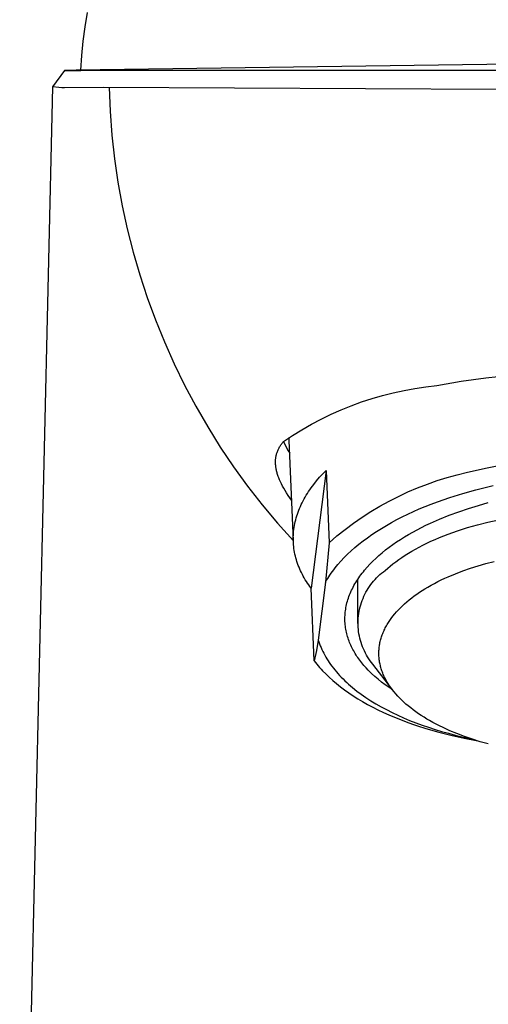
# Model space of a CAD drawing. Units: millimetres. Extents: x -199 to 104, y -208 to 207.
# Drawn here: x 57 to 75, y 128 to 168 of the extents above; entities that cross this region are included whole.
import ezdxf

# ---------------------------------------------------------------- set-up
doc = ezdxf.new("R2010")
doc.units = ezdxf.units.MM
doc.header["$MEASUREMENT"] = 0
doc.layers.add('Default', color=7, linetype='Continuous', true_color=0x000000)

msp = doc.modelspace()

# ---------------------------------------------------------------- linework, layer by layer
at = {"layer": 'Default', "color": 7, "true_color": 0xffffff}
for p, q in [((59.178, 167.24), (59.27, 167.818)), ((59.102, 166.66), (59.178, 167.24)), ((59.043, 166.078), (59.102, 166.66)), ((59.001, 165.494), (59.043, 166.078)), ((58.345, 165.476), (57.86, 164.816)), ((58.817, 165.49), (58.344, 165.476)), ((58.344, 165.476), (59, 165.472)), ((79.367, 165.778), (58.817, 165.49)), ((59, 165.472), (60.409, 165.486)), ((60.409, 165.486), (79.35, 165.491)), ((57.859, 164.816), (56.534, 107.71)), ((58.117, 164.786), (57.859, 164.816)), ((58.233, 164.781), (58.117, 164.786)), ((58.348, 164.78), (58.233, 164.781)), ((59.921, 164.79), (58.348, 164.78)), ((75.793, 164.71), (59.921, 164.79)), ((60.142, 164.79), (60.183, 163.829)), ((60.183, 163.829), (60.257, 162.869)), ((60.257, 162.869), (60.363, 161.913)), ((60.363, 161.913), (60.503, 160.961)), ((60.503, 160.961), (60.675, 160.015)), ((60.675, 160.015), (60.879, 159.074)), ((60.879, 159.074), (61.116, 158.142)), ((61.116, 158.142), (61.384, 157.218)), ((61.384, 157.218), (61.685, 156.304)), ((61.685, 156.304), (62.016, 155.4)), ((62.016, 155.4), (62.378, 154.509)), ((62.378, 154.509), (62.771, 153.631)), ((62.771, 153.631), (63.193, 152.766)), ((75.359, 153.062), (76.357, 153.171)), ((63.193, 152.766), (63.645, 151.917)), ((72.933, 152.701), (73.374, 152.752)), ((73.374, 152.752), (74.364, 152.922)), ((74.364, 152.922), (75.359, 153.062)), ((70.766, 152.226), (71.192, 152.35)), ((71.192, 152.35), (71.623, 152.459)), ((71.623, 152.459), (72.057, 152.554)), ((72.057, 152.554), (72.493, 152.635)), ((72.493, 152.635), (72.933, 152.701)), ((69.927, 151.935), (70.344, 152.087)), ((70.344, 152.087), (70.766, 152.226)), ((63.645, 151.917), (64.126, 151.083)), ((68.71, 151.394), (69.109, 151.588)), ((69.109, 151.588), (69.515, 151.768)), ((69.515, 151.768), (69.927, 151.935)), ((67.931, 150.967), (68.317, 151.187)), ((68.317, 151.187), (68.71, 151.394)), ((64.126, 151.083), (64.635, 150.267)), ((67.553, 150.734), (67.931, 150.967)), ((67.064, 150.327), (67.083, 150.355)), ((67.083, 150.355), (67.102, 150.382)), ((67.102, 150.382), (67.121, 150.409)), ((67.121, 150.409), (67.141, 150.436)), ((67.141, 150.436), (67.162, 150.462)), ((67.162, 150.462), (67.183, 150.488)), ((67.183, 150.488), (67.553, 150.734)), ((67.183, 150.488), (67.241, 150.367)), ((67.241, 150.367), (67.303, 150.248)), ((67.417, 150.523), (67.418, 150.646)), ((67.585, 146.474), (67.417, 150.523)), ((64.635, 150.267), (65.172, 149.469)), ((66.893, 149.927), (66.901, 149.958)), ((66.901, 149.958), (66.909, 149.988)), ((66.909, 149.988), (66.918, 150.018)), ((66.918, 150.018), (66.929, 150.051)), ((66.929, 150.051), (66.941, 150.083)), ((66.941, 150.083), (66.953, 150.115)), ((66.953, 150.115), (66.967, 150.147)), ((66.967, 150.147), (66.982, 150.178)), ((66.982, 150.178), (66.997, 150.209)), ((66.997, 150.209), (67.013, 150.239)), ((67.013, 150.239), (67.03, 150.269)), ((67.03, 150.269), (67.047, 150.298)), ((67.047, 150.298), (67.064, 150.327)), ((67.303, 150.248), (67.369, 150.132)), ((67.369, 150.132), (67.438, 150.017)), ((66.865, 149.663), (66.866, 149.699)), ((66.866, 149.627), (66.865, 149.663)), ((66.866, 149.699), (66.867, 149.735)), ((66.868, 149.59), (66.866, 149.627)), ((66.867, 149.735), (66.869, 149.772)), ((66.87, 149.554), (66.868, 149.59)), ((66.869, 149.772), (66.873, 149.803)), ((66.873, 149.803), (66.876, 149.834)), ((66.876, 149.834), (66.881, 149.865)), ((66.881, 149.865), (66.887, 149.896)), ((66.887, 149.896), (66.893, 149.927)), ((75.41, 149.432), (76.206, 149.591)), ((65.172, 149.469), (65.737, 148.689)), ((66.874, 149.518), (66.87, 149.554)), ((66.878, 149.482), (66.874, 149.518)), ((66.883, 149.445), (66.878, 149.482)), ((66.888, 149.409), (66.883, 149.445)), ((66.895, 149.373), (66.888, 149.409)), ((66.902, 149.336), (66.895, 149.373)), ((66.91, 149.3), (66.902, 149.336)), ((66.919, 149.265), (66.91, 149.3)), ((66.928, 149.229), (66.919, 149.265)), ((66.938, 149.194), (66.928, 149.229)), ((66.951, 149.152), (66.938, 149.194)), ((68.906, 149.32), (68.304, 144.558)), ((68.644, 149.043), (68.772, 149.182)), ((68.772, 149.182), (68.906, 149.32)), ((68.906, 149.32), (69.026, 146.397)), ((74.208, 149.146), (74.62, 149.245)), ((74.62, 149.245), (75.41, 149.432)), ((66.964, 149.11), (66.951, 149.152)), ((66.979, 149.069), (66.964, 149.11)), ((66.995, 149.028), (66.979, 149.069)), ((67.028, 148.946), (66.995, 149.028)), ((67.063, 148.866), (67.028, 148.946)), ((67.107, 148.776), (67.063, 148.866)), ((67.153, 148.687), (67.107, 148.776)), ((68.409, 148.758), (68.523, 148.901)), ((68.523, 148.901), (68.644, 149.043)), ((72.603, 148.617), (72.997, 148.77)), ((72.997, 148.77), (73.397, 148.909)), ((73.397, 148.909), (73.8, 149.035)), ((73.8, 149.035), (74.208, 149.146)), ((65.737, 148.689), (66.327, 147.93)), ((67.201, 148.599), (67.153, 148.687)), ((67.252, 148.513), (67.201, 148.599)), ((67.314, 148.412), (67.252, 148.513)), ((67.38, 148.312), (67.314, 148.412)), ((68.106, 148.317), (68.152, 148.392)), ((68.152, 148.392), (68.2, 148.466)), ((68.2, 148.466), (68.25, 148.539)), ((68.25, 148.539), (68.301, 148.613)), ((68.301, 148.613), (68.354, 148.685)), ((68.354, 148.685), (68.409, 148.758)), ((71.831, 148.272), (72.214, 148.451)), ((72.214, 148.451), (72.603, 148.617)), ((73.909, 148.233), (74.426, 148.395)), ((74.426, 148.395), (74.952, 148.542)), ((74.952, 148.542), (75.659, 148.711)), ((67.447, 148.214), (67.38, 148.312)), ((67.517, 148.117), (67.447, 148.214)), ((67.904, 147.941), (67.941, 148.017)), ((67.941, 148.017), (67.98, 148.092)), ((67.98, 148.092), (68.02, 148.168)), ((68.02, 148.168), (68.062, 148.243)), ((68.062, 148.243), (68.106, 148.317)), ((71.084, 147.876), (71.454, 148.08)), ((71.454, 148.08), (71.831, 148.272)), ((73.156, 147.964), (73.403, 148.057)), ((73.403, 148.057), (73.909, 148.233)), ((75.059, 147.908), (75.46, 148.019)), ((66.327, 147.93), (66.943, 147.191)), ((67.75, 147.558), (67.777, 147.635)), ((67.777, 147.635), (67.806, 147.712)), ((67.806, 147.712), (67.837, 147.789)), ((67.837, 147.789), (67.87, 147.865)), ((67.87, 147.865), (67.904, 147.941)), ((70.365, 147.43), (70.721, 147.659)), ((70.721, 147.659), (71.084, 147.876)), ((72.209, 147.557), (72.438, 147.664)), ((72.438, 147.664), (72.673, 147.767)), ((72.673, 147.767), (72.912, 147.867)), ((72.912, 147.867), (73.156, 147.964)), ((73.875, 147.511), (74.265, 147.654)), ((74.265, 147.654), (74.66, 147.786)), ((74.66, 147.786), (75.059, 147.908)), ((66.943, 147.191), (67.585, 146.474)), ((67.646, 147.172), (67.663, 147.249)), ((67.663, 147.249), (67.682, 147.327)), ((67.682, 147.327), (67.703, 147.404)), ((67.703, 147.404), (67.725, 147.481)), ((67.725, 147.481), (67.75, 147.558)), ((69.678, 146.936), (70.018, 147.189)), ((70.018, 147.189), (70.365, 147.43)), ((71.343, 147.101), (71.551, 147.219)), ((71.551, 147.219), (71.764, 147.335)), ((71.764, 147.335), (71.984, 147.448)), ((71.984, 147.448), (72.209, 147.557)), ((72.938, 147.105), (73.121, 147.192)), ((73.121, 147.192), (73.494, 147.357)), ((73.494, 147.357), (73.875, 147.511)), ((75.023, 147.127), (75.445, 147.233)), ((75.445, 147.233), (75.881, 147.329)), ((67.587, 146.706), (67.592, 146.784)), ((67.592, 146.784), (67.598, 146.861)), ((67.598, 146.861), (67.607, 146.939)), ((67.607, 146.939), (67.618, 147.016)), ((67.618, 147.016), (67.631, 147.094)), ((67.631, 147.094), (67.646, 147.172)), ((69.348, 146.672), (69.678, 146.936)), ((70.757, 146.731), (70.946, 146.857)), ((70.946, 146.857), (71.141, 146.98)), ((71.141, 146.98), (71.343, 147.101)), ((72.24, 146.735), (72.409, 146.831)), ((72.409, 146.831), (72.582, 146.925)), ((72.582, 146.925), (72.759, 147.017)), ((72.759, 147.017), (72.938, 147.105)), ((73.842, 146.751), (74.219, 146.885)), ((74.219, 146.885), (74.613, 147.011)), ((74.613, 147.011), (75.023, 147.127)), ((67.584, 146.628), (67.587, 146.706)), ((67.584, 146.551), (67.584, 146.628)), ((67.585, 146.474), (67.584, 146.551)), ((67.588, 146.396), (67.585, 146.474)), ((67.594, 146.319), (67.588, 146.396)), ((69.026, 146.397), (68.889, 144.811)), ((69.026, 146.397), (69.348, 146.672)), ((70.233, 146.342), (70.4, 146.473)), ((70.4, 146.473), (70.575, 146.603)), ((70.575, 146.603), (70.757, 146.731)), ((71.603, 146.326), (71.756, 146.431)), ((71.756, 146.431), (71.913, 146.535)), ((71.913, 146.535), (72.075, 146.636)), ((72.075, 146.636), (72.24, 146.735)), ((72.817, 146.304), (72.976, 146.382)), ((72.976, 146.382), (73.14, 146.459)), ((73.14, 146.459), (73.308, 146.535)), ((73.308, 146.535), (73.482, 146.609)), ((73.482, 146.609), (73.659, 146.681)), ((73.659, 146.681), (73.842, 146.751)), ((67.601, 146.242), (67.594, 146.319)), ((67.611, 146.166), (67.601, 146.242)), ((67.622, 146.089), (67.611, 146.166)), ((67.636, 146.013), (67.622, 146.089)), ((67.651, 145.937), (67.636, 146.013)), ((69.774, 145.936), (69.919, 146.073)), ((69.919, 146.073), (70.072, 146.208)), ((70.072, 146.208), (70.233, 146.342)), ((71.041, 145.883), (71.174, 145.996)), ((71.174, 145.996), (71.312, 146.108)), ((71.312, 146.108), (71.455, 146.218)), ((71.455, 146.218), (71.603, 146.326)), ((72.23, 145.977), (72.369, 146.06)), ((72.369, 146.06), (72.513, 146.143)), ((72.513, 146.143), (72.663, 146.224)), ((72.663, 146.224), (72.817, 146.304)), ((67.668, 145.861), (67.651, 145.937)), ((67.688, 145.785), (67.668, 145.861)), ((67.709, 145.71), (67.688, 145.785)), ((67.733, 145.635), (67.709, 145.71)), ((67.758, 145.56), (67.733, 145.635)), ((69.383, 145.519), (69.506, 145.659)), ((69.506, 145.659), (69.636, 145.798)), ((69.636, 145.798), (69.774, 145.936)), ((70.676, 145.532), (70.792, 145.65)), ((70.792, 145.65), (70.914, 145.767)), ((70.914, 145.767), (71.041, 145.883)), ((71.609, 145.546), (71.723, 145.634)), ((71.723, 145.634), (71.842, 145.721)), ((71.842, 145.721), (71.966, 145.807)), ((71.966, 145.807), (72.095, 145.892)), ((72.095, 145.892), (72.23, 145.977)), ((75.356, 145.559), (75.691, 145.646)), ((67.785, 145.486), (67.758, 145.56)), ((67.814, 145.412), (67.785, 145.486)), ((67.845, 145.338), (67.814, 145.412)), ((67.878, 145.265), (67.845, 145.338)), ((67.912, 145.192), (67.878, 145.265)), ((67.949, 145.12), (67.912, 145.192)), ((69.112, 145.166), (69.162, 145.237)), ((69.162, 145.237), (69.214, 145.308)), ((69.214, 145.308), (69.269, 145.379)), ((69.269, 145.379), (69.325, 145.449)), ((69.325, 145.449), (69.383, 145.519)), ((70.363, 145.169), (70.412, 145.23)), ((70.412, 145.23), (70.462, 145.291)), ((70.462, 145.291), (70.566, 145.412)), ((70.566, 145.412), (70.676, 145.532)), ((71.151, 145.17), (71.223, 145.227)), ((71.223, 145.227), (71.296, 145.281)), ((71.296, 145.281), (71.395, 145.37)), ((71.395, 145.37), (71.5, 145.458)), ((71.5, 145.458), (71.609, 145.546)), ((74.129, 145.149), (74.431, 145.265)), ((74.431, 145.265), (74.736, 145.371)), ((74.736, 145.371), (75.045, 145.469)), ((75.045, 145.469), (75.356, 145.559)), ((67.987, 145.048), (67.949, 145.12)), ((68.027, 144.976), (67.987, 145.048)), ((68.069, 144.905), (68.027, 144.976)), ((68.112, 144.835), (68.069, 144.905)), ((68.158, 144.765), (68.112, 144.835)), ((68.889, 144.811), (68.593, 142.469)), ((68.889, 144.811), (68.93, 144.882)), ((68.93, 144.882), (68.972, 144.953)), ((68.972, 144.953), (69.017, 145.024)), ((69.017, 145.024), (69.063, 145.095)), ((69.063, 145.095), (69.112, 145.166)), ((70.07, 144.733), (70.107, 144.795)), ((70.107, 144.795), (70.146, 144.858)), ((70.146, 144.858), (70.186, 144.921)), ((70.186, 144.921), (70.228, 144.983)), ((70.192, 143.132), (70.195, 144.934)), ((70.228, 144.983), (70.272, 145.045)), ((70.272, 145.045), (70.317, 145.107)), ((70.317, 145.107), (70.363, 145.169)), ((70.769, 144.78), (70.827, 144.85)), ((70.827, 144.85), (70.887, 144.918)), ((70.887, 144.918), (70.95, 144.985)), ((70.95, 144.985), (71.015, 145.049)), ((71.015, 145.049), (71.082, 145.11)), ((71.082, 145.11), (71.151, 145.17)), ((73.285, 144.758), (73.422, 144.83)), ((73.422, 144.83), (73.561, 144.899)), ((73.561, 144.899), (73.702, 144.965)), ((73.702, 144.965), (73.843, 145.028)), ((73.843, 145.028), (74.129, 145.149)), ((68.205, 144.695), (68.158, 144.765)), ((68.253, 144.626), (68.205, 144.695)), ((68.304, 144.558), (68.253, 144.626)), ((68.424, 141.635), (68.304, 144.558)), ((69.881, 144.353), (69.909, 144.416)), ((69.909, 144.416), (69.938, 144.48)), ((69.938, 144.48), (69.968, 144.543)), ((69.968, 144.543), (70, 144.606)), ((70, 144.606), (70.034, 144.67)), ((70.034, 144.67), (70.07, 144.733)), ((70.475, 144.318), (70.517, 144.399)), ((70.517, 144.399), (70.562, 144.479)), ((70.562, 144.479), (70.61, 144.557)), ((70.61, 144.557), (70.66, 144.633)), ((70.66, 144.633), (70.713, 144.707)), ((70.713, 144.707), (70.769, 144.78)), ((72.575, 144.327), (72.683, 144.4)), ((72.683, 144.4), (72.792, 144.471)), ((72.792, 144.471), (72.902, 144.54)), ((72.902, 144.54), (73.014, 144.607)), ((73.014, 144.607), (73.149, 144.684)), ((73.149, 144.684), (73.285, 144.758)), ((69.752, 143.97), (69.77, 144.034)), ((69.77, 144.034), (69.789, 144.098)), ((69.789, 144.098), (69.809, 144.162)), ((69.809, 144.162), (69.832, 144.225)), ((69.832, 144.225), (69.856, 144.289)), ((69.856, 144.289), (69.881, 144.353)), ((70.336, 143.981), (70.366, 144.067)), ((70.366, 144.067), (70.4, 144.152)), ((70.4, 144.152), (70.436, 144.236)), ((70.436, 144.236), (70.475, 144.318)), ((72.077, 143.933), (72.163, 144.008)), ((72.163, 144.008), (72.263, 144.092)), ((72.263, 144.092), (72.365, 144.172)), ((72.365, 144.172), (72.469, 144.251)), ((72.469, 144.251), (72.575, 144.327)), ((69.683, 143.59), (69.69, 143.653)), ((69.69, 143.653), (69.699, 143.716)), ((69.699, 143.716), (69.71, 143.78)), ((69.71, 143.78), (69.722, 143.843)), ((69.722, 143.843), (69.737, 143.907)), ((69.737, 143.907), (69.752, 143.97)), ((70.229, 143.538), (70.245, 143.628)), ((70.245, 143.628), (70.263, 143.717)), ((70.263, 143.717), (70.284, 143.806)), ((70.284, 143.806), (70.308, 143.894)), ((70.308, 143.894), (70.336, 143.981)), ((71.679, 143.524), (71.754, 143.61)), ((71.754, 143.61), (71.831, 143.694)), ((71.831, 143.694), (71.911, 143.776)), ((71.911, 143.776), (71.993, 143.855)), ((71.993, 143.855), (72.077, 143.933)), ((69.669, 143.338), (69.67, 143.401)), ((69.669, 143.276), (69.669, 143.338)), ((69.671, 143.213), (69.669, 143.276)), ((69.67, 143.401), (69.672, 143.464)), ((69.675, 143.151), (69.671, 143.213)), ((69.672, 143.464), (69.677, 143.527)), ((69.677, 143.527), (69.683, 143.59)), ((70.201, 143.174), (70.203, 143.266)), ((70.203, 143.266), (70.209, 143.357)), ((70.209, 143.357), (70.218, 143.448)), ((70.218, 143.448), (70.229, 143.538)), ((71.425, 143.178), (71.48, 143.262)), ((71.48, 143.262), (71.539, 143.344)), ((71.539, 143.344), (71.608, 143.435)), ((71.608, 143.435), (71.679, 143.524)), ((69.68, 143.089), (69.675, 143.151)), ((69.687, 143.028), (69.68, 143.089)), ((69.695, 142.967), (69.687, 143.028)), ((69.705, 142.905), (69.695, 142.967)), ((69.716, 142.845), (69.705, 142.905)), ((69.729, 142.784), (69.716, 142.845)), ((70.202, 143.083), (70.201, 143.174)), ((70.205, 142.992), (70.202, 143.083)), ((70.213, 142.901), (70.205, 142.992)), ((70.223, 142.81), (70.213, 142.901)), ((70.236, 142.72), (70.223, 142.81)), ((71.214, 142.777), (71.234, 142.823)), ((71.234, 142.823), (71.255, 142.869)), ((71.255, 142.869), (71.277, 142.914)), ((71.277, 142.914), (71.299, 142.959)), ((71.299, 142.959), (71.323, 143.004)), ((71.323, 143.004), (71.347, 143.048)), ((71.347, 143.048), (71.372, 143.092)), ((71.372, 143.092), (71.425, 143.178)), ((68.593, 142.469), (68.516, 142.051)), ((68.593, 142.469), (68.617, 142.393)), ((69.743, 142.724), (69.729, 142.784)), ((69.759, 142.664), (69.743, 142.724)), ((69.776, 142.605), (69.759, 142.664)), ((69.794, 142.545), (69.776, 142.605)), ((69.814, 142.486), (69.794, 142.545)), ((69.836, 142.428), (69.814, 142.486)), ((69.858, 142.37), (69.836, 142.428)), ((70.253, 142.63), (70.236, 142.72)), ((70.272, 142.541), (70.253, 142.63)), ((70.295, 142.453), (70.272, 142.541)), ((70.321, 142.365), (70.295, 142.453)), ((71.085, 142.367), (71.095, 142.413)), ((71.095, 142.413), (71.107, 142.458)), ((71.107, 142.458), (71.119, 142.503)), ((71.119, 142.503), (71.131, 142.547)), ((71.131, 142.547), (71.145, 142.592)), ((71.145, 142.592), (71.16, 142.636)), ((71.16, 142.636), (71.177, 142.683)), ((71.177, 142.683), (71.195, 142.73)), ((71.195, 142.73), (71.214, 142.777)), ((68.516, 142.051), (68.424, 141.635)), ((68.617, 142.393), (68.644, 142.316)), ((68.644, 142.316), (68.673, 142.24)), ((68.673, 142.24), (68.704, 142.163)), ((68.704, 142.163), (68.738, 142.087)), ((68.738, 142.087), (68.774, 142.011)), ((68.774, 142.011), (68.812, 141.935)), ((69.882, 142.312), (69.858, 142.37)), ((69.908, 142.255), (69.882, 142.312)), ((69.934, 142.198), (69.908, 142.255)), ((69.962, 142.141), (69.934, 142.198)), ((69.991, 142.085), (69.962, 142.141)), ((70.022, 142.029), (69.991, 142.085)), ((70.053, 141.974), (70.022, 142.029)), ((70.35, 142.279), (70.321, 142.365)), ((70.382, 142.193), (70.35, 142.279)), ((70.417, 142.109), (70.382, 142.193)), ((70.454, 142.026), (70.417, 142.109)), ((70.495, 141.944), (70.454, 142.026)), ((71.04, 141.998), (71.042, 142.045)), ((71.042, 142.045), (71.045, 142.091)), ((71.045, 142.091), (71.05, 142.137)), ((71.05, 142.137), (71.055, 142.184)), ((71.055, 142.184), (71.061, 142.23)), ((71.061, 142.23), (71.068, 142.276)), ((71.068, 142.276), (71.076, 142.321)), ((71.076, 142.321), (71.085, 142.367)), ((68.424, 141.635), (68.477, 141.567)), ((68.812, 141.935), (68.853, 141.859)), ((68.853, 141.859), (68.896, 141.783)), ((68.896, 141.783), (68.941, 141.707)), ((68.941, 141.707), (68.988, 141.632)), ((68.988, 141.632), (69.038, 141.556)), ((70.086, 141.919), (70.053, 141.974)), ((70.12, 141.864), (70.086, 141.919)), ((70.156, 141.81), (70.12, 141.864)), ((70.192, 141.757), (70.156, 141.81)), ((70.229, 141.704), (70.192, 141.757)), ((70.268, 141.651), (70.229, 141.704)), ((70.348, 141.548), (70.268, 141.651)), ((70.538, 141.864), (70.495, 141.944)), ((70.585, 141.785), (70.538, 141.864)), ((70.634, 141.708), (70.585, 141.785)), ((70.685, 141.633), (70.634, 141.708)), ((70.739, 141.559), (70.685, 141.633)), ((71.039, 141.952), (71.04, 141.998)), ((71.039, 141.905), (71.039, 141.952)), ((71.041, 141.859), (71.039, 141.905)), ((71.043, 141.812), (71.041, 141.859)), ((71.046, 141.765), (71.043, 141.812)), ((71.051, 141.719), (71.046, 141.765)), ((71.056, 141.673), (71.051, 141.719)), ((71.063, 141.626), (71.056, 141.673)), ((71.07, 141.58), (71.063, 141.626)), ((68.477, 141.567), (68.53, 141.499)), ((68.53, 141.499), (68.586, 141.431)), ((68.586, 141.431), (68.644, 141.364)), ((68.644, 141.364), (68.704, 141.297)), ((68.704, 141.297), (68.765, 141.23)), ((68.765, 141.23), (68.894, 141.097)), ((69.038, 141.556), (69.091, 141.482)), ((69.091, 141.482), (69.145, 141.407)), ((69.145, 141.407), (69.202, 141.333)), ((69.202, 141.333), (69.262, 141.259)), ((69.262, 141.259), (69.323, 141.185)), ((70.433, 141.446), (70.348, 141.548)), ((70.521, 141.346), (70.433, 141.446)), ((70.613, 141.248), (70.521, 141.346)), ((70.741, 141.123), (70.613, 141.248)), ((70.796, 141.488), (70.739, 141.559)), ((71.557, 140.497), (70.796, 141.488)), ((71.079, 141.534), (71.07, 141.58)), ((71.088, 141.489), (71.079, 141.534)), ((71.099, 141.443), (71.088, 141.489)), ((71.11, 141.398), (71.099, 141.443)), ((71.122, 141.353), (71.11, 141.398)), ((71.136, 141.308), (71.122, 141.353)), ((71.15, 141.263), (71.136, 141.308)), ((71.165, 141.219), (71.15, 141.263)), ((71.181, 141.175), (71.165, 141.219)), ((68.894, 141.097), (69.03, 140.966)), ((69.03, 140.966), (69.174, 140.836)), ((69.174, 140.836), (69.325, 140.707)), ((69.323, 141.185), (69.387, 141.112)), ((69.387, 141.112), (69.454, 141.04)), ((69.454, 141.04), (69.522, 140.967)), ((69.522, 140.967), (69.593, 140.896)), ((69.593, 140.896), (69.666, 140.824)), ((69.666, 140.824), (69.742, 140.754)), ((70.873, 141.001), (70.741, 141.123)), ((71.008, 140.884), (70.873, 141.001)), ((71.147, 140.772), (71.008, 140.884)), ((71.199, 141.128), (71.181, 141.175)), ((71.218, 141.081), (71.199, 141.128)), ((71.239, 141.034), (71.218, 141.081)), ((71.26, 140.988), (71.239, 141.034)), ((71.282, 140.942), (71.26, 140.988)), ((71.305, 140.897), (71.282, 140.942)), ((71.329, 140.852), (71.305, 140.897)), ((71.354, 140.808), (71.329, 140.852)), ((69.325, 140.707), (69.484, 140.581)), ((69.484, 140.581), (69.65, 140.456)), ((69.65, 140.456), (69.822, 140.334)), ((69.742, 140.754), (69.819, 140.683)), ((69.819, 140.683), (69.899, 140.614)), ((69.899, 140.614), (69.981, 140.545)), ((69.981, 140.545), (70.152, 140.409)), ((71.29, 140.663), (71.147, 140.772)), ((71.436, 140.56), (71.29, 140.663)), ((71.38, 140.764), (71.354, 140.808)), ((71.406, 140.72), (71.38, 140.764)), ((71.461, 140.634), (71.406, 140.72)), ((71.585, 140.461), (71.436, 140.56)), ((71.519, 140.551), (71.461, 140.634)), ((71.579, 140.469), (71.519, 140.551)), ((71.651, 140.378), (71.579, 140.469)), ((69.822, 140.334), (70.002, 140.214)), ((70.002, 140.214), (70.189, 140.096)), ((70.152, 140.409), (70.331, 140.276)), ((70.189, 140.096), (70.383, 139.98)), ((70.331, 140.276), (70.518, 140.145)), ((70.518, 140.145), (70.714, 140.018)), ((70.714, 140.018), (70.917, 139.894)), ((71.725, 140.289), (71.651, 140.378)), ((71.802, 140.204), (71.725, 140.289)), ((71.882, 140.12), (71.802, 140.204)), ((71.964, 140.038), (71.882, 140.12)), ((72.048, 139.959), (71.964, 140.038)), ((70.383, 139.98), (70.582, 139.867)), ((70.582, 139.867), (70.789, 139.757)), ((70.789, 139.757), (71.001, 139.65)), ((70.917, 139.894), (71.128, 139.773)), ((71.001, 139.65), (71.22, 139.546)), ((71.128, 139.773), (71.346, 139.656)), ((71.346, 139.656), (71.57, 139.542)), ((72.134, 139.882), (72.048, 139.959)), ((72.222, 139.807), (72.134, 139.882)), ((72.325, 139.724), (72.222, 139.807)), ((72.429, 139.644), (72.325, 139.724)), ((72.535, 139.566), (72.429, 139.644)), ((71.22, 139.546), (71.444, 139.445)), ((71.444, 139.445), (71.673, 139.347)), ((71.57, 139.542), (71.802, 139.432)), ((71.673, 139.347), (71.908, 139.252)), ((71.802, 139.432), (72.039, 139.326)), ((71.908, 139.252), (72.148, 139.161)), ((72.039, 139.326), (72.283, 139.225)), ((72.283, 139.225), (72.532, 139.127)), ((72.643, 139.491), (72.535, 139.566)), ((72.753, 139.418), (72.643, 139.491)), ((72.864, 139.347), (72.753, 139.418)), ((72.977, 139.278), (72.864, 139.347)), ((73.09, 139.212), (72.977, 139.278)), ((72.148, 139.161), (72.392, 139.073)), ((72.392, 139.073), (72.641, 138.988)), ((72.532, 139.127), (72.786, 139.033)), ((72.641, 138.988), (72.894, 138.907)), ((72.786, 139.033), (73.045, 138.944)), ((72.894, 138.907), (73.411, 138.756)), ((73.045, 138.944), (73.308, 138.859)), ((73.223, 139.138), (73.09, 139.212)), ((73.358, 139.066), (73.223, 139.138)), ((73.308, 138.859), (73.575, 138.778)), ((73.493, 138.997), (73.358, 139.066)), ((73.63, 138.931), (73.493, 138.997)), ((73.907, 138.805), (73.63, 138.931)), ((73.411, 138.756), (73.941, 138.62)), ((73.575, 138.778), (73.845, 138.702)), ((73.845, 138.702), (74.119, 138.63)), ((74.188, 138.688), (73.907, 138.805)), ((73.941, 138.62), (74.483, 138.499)), ((74.119, 138.63), (74.395, 138.563)), ((74.501, 138.57), (74.188, 138.688)), ((74.395, 138.563), (74.747, 138.484)), ((74.483, 138.499), (75.032, 138.393)), ((74.817, 138.461), (74.501, 138.57)), ((75.137, 138.361), (74.817, 138.461)), ((75.459, 138.271), (75.137, 138.361))]:
    msp.add_line(p, q, dxfattribs=at)

doc.saveas('drawing.dxf')
